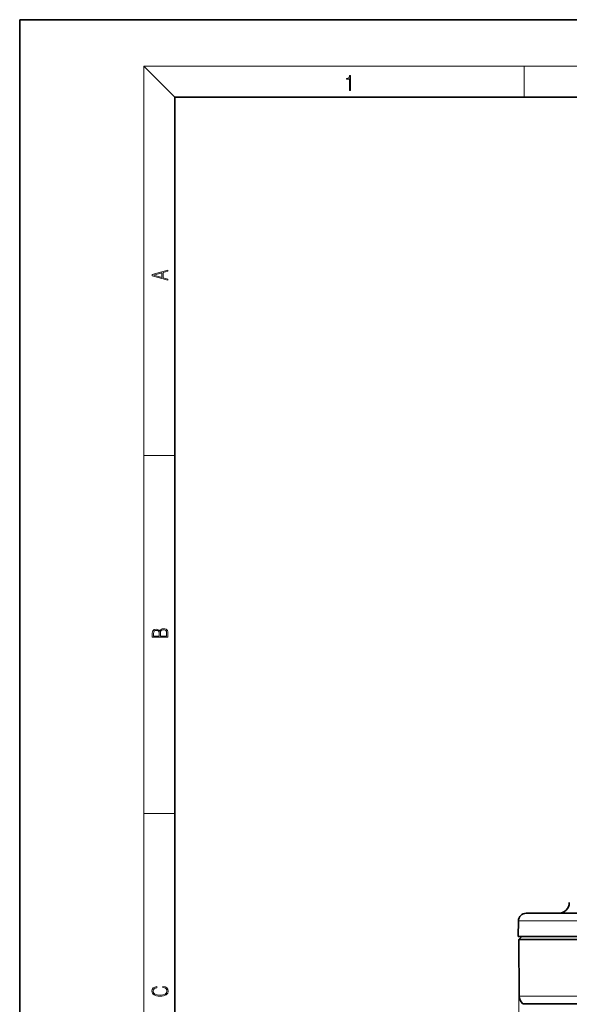
# Model space of a CAD drawing. Extents: x 0 to 210, y 0 to 297.
# Drawn here: x 0 to 71, y 170 to 297 of the extents above; entities that cross this region are included whole.
import ezdxf

# ---------------------------------------------------------------- set-up
doc = ezdxf.new("R2010")
doc.units = 0

msp = doc.modelspace()

# ---------------------------------------------------------------- linework, layer by layer
at = {"color": 7, "lineweight": 35}
for p, q in [((210, 297), (0, 297)), ((0, 297), (0, 0)), ((200, 287), (20, 287)), ((20, 287), (20, 10)), ((65.284592, 181.813034), (138.191162, 181.813034)), ((64.284744, 180.83049), (64.249535, 178.813034)), ((64.249535, 178.813034), (139.099533, 178.813034)), ((64.714622, 178.813034), (64.329865, 178.428268)), ((64.329865, 178.428268), (139.029037, 178.428268)), ((64.393402, 171.14682), (64.329865, 178.428268)), ((64.714622, 178.813034), (138.691376, 178.813034)), ((68.514626, 178.813034), (135.356567, 178.813034)), ((64.891891, 170.080597), (64.803406, 170.169083))]:
    msp.add_line(p, q, dxfattribs=at)
at = {"color": 7, "lineweight": 13}
for p, q in [((20, 287), (16, 291)), ((16, 291), (204, 291)), ((16, 291), (16, 6)), ((65, 287), (65, 291)), ((16, 240.833328), (20, 240.833328)), ((16, 194.666672), (20, 194.666672)), ((64.284744, 180.83049), (139.068634, 180.83049)), ((64.329865, 178.428268), (64.329865, 61.112282)), ((138.973267, 171.14682), (64.393402, 171.14682)), ((138.613464, 170.169083), (64.803406, 170.169083)), ((138.535812, 170.080597), (64.891891, 170.080597))]:
    msp.add_line(p, q, dxfattribs=at)
for points in [[(42.503281, 287.874939), (42.640968, 287.874939), (42.640968, 289.819305), (42.51997, 289.819305), (42.488674, 289.644073), (42.41983, 289.524445), (42.305088, 289.454926), (42.150707, 289.435425), (42.142361, 289.435425), (42.142361, 289.315826), (42.163223, 289.315826), (42.367672, 289.340851), (42.503281, 289.424316)], [(19.092789, 263.42276), (19.092789, 263.566711), (18.480827, 263.737793), (18.480827, 264.413727), (19.092789, 264.582703), (19.092789, 264.726654), (17.092789, 264.157104), (17.092789, 263.99231)], [(18.316711, 263.783691), (17.287504, 264.073669), (18.316711, 264.365753)], [(19.092787, 217.408386), (19.092787, 217.823547), (19.087223, 218.092667), (19.048281, 218.255386), (18.973177, 218.353439), (18.859129, 218.428558), (18.720047, 218.474442), (18.553148, 218.491135), (18.366779, 218.470276), (18.213789, 218.411865), (18.102522, 218.320068), (18.035763, 218.199066), (17.966223, 218.292953), (17.866083, 218.363876), (17.746473, 218.405609), (17.604609, 218.422287), (17.351479, 218.374313), (17.173454, 218.240784), (17.109476, 218.094757), (17.092787, 217.904907), (17.092787, 217.408386)], [(18.928671, 217.546082), (18.138683, 217.546082), (18.138683, 217.961243), (18.1665, 218.128128), (18.241604, 218.251221), (18.36956, 218.324234), (18.544804, 218.349274), (18.733955, 218.324234), (18.850784, 218.251221), (18.91198, 218.128128), (18.928669, 217.950806)], [(17.256905, 217.879868), (17.273594, 218.055115), (17.329226, 218.180283), (17.440493, 218.255386), (17.615736, 218.280426), (17.796541, 218.253311), (17.905025, 218.178207), (17.960659, 218.048859), (17.974567, 217.867355), (17.974567, 217.546082), (17.256905, 217.546082)], [(18.4391, 172.234772), (18.669977, 172.193054), (18.84244, 172.099167), (18.948141, 171.959396), (18.984303, 171.779984), (18.925888, 171.563004), (18.753426, 171.400284), (18.4697, 171.295975), (18.085833, 171.260513), (17.707529, 171.295975), (17.432148, 171.398193), (17.262466, 171.558838), (17.204052, 171.775803), (17.237432, 171.946884), (17.332008, 172.082489), (17.482216, 172.176361), (17.676931, 172.220169), (17.676931, 172.355774), (17.415457, 172.30571), (17.215179, 172.186798), (17.087223, 172.007385), (17.039936, 171.775803), (17.112259, 171.504593), (17.198488, 171.391937), (17.3181, 171.295975), (17.646334, 171.164536), (17.854956, 171.129074), (18.088614, 171.118637), (18.327835, 171.129074), (18.536459, 171.164536), (18.870256, 171.293884), (19.078878, 171.500427), (19.14842, 171.771637), (19.098351, 172.011551), (18.962049, 172.195145), (18.739519, 172.316147), (18.4391, 172.370377)]]:
    msp.add_lwpolyline(points, close=True, dxfattribs=at)
at = {"color": 7, "lineweight": 35}
for centre, radius, start, end in [((69.438843, 183.213043), 1.4, 269.999997, 359), ((65.284592, 180.813034), 1, 90.000003, 178.999997), ((65.79335, 171.159027), 1.4, 180.500006, 225)]:
    msp.add_arc(centre, radius, start, end, dxfattribs=at)

doc.saveas('drawing.dxf')
